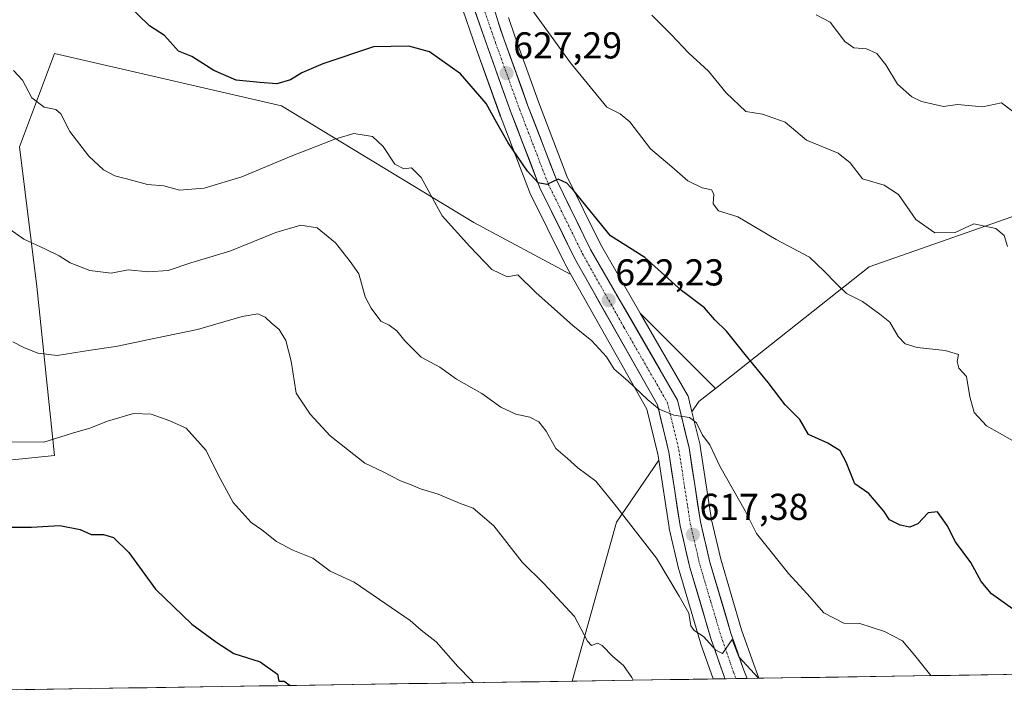
# Model space of a CAD drawing. Units: metres. Extents: x 603606 to 607052, y 4756976 to 4759341.
# Drawn here: x 603839 to 604103, y 4756976 to 4757158 of the extents above; entities that cross this region are included whole.
import ezdxf
from ezdxf.enums import TextEntityAlignment as Align

# ---------------------------------------------------------------- set-up
doc = ezdxf.new("R2010")
doc.units = ezdxf.units.M
doc.header["$MEASUREMENT"] = 0
doc.linetypes.add('TRAZO_Y_PUNTO', pattern=[1, 0.5, -0.25, 0, -0.25])
for name, color, linetype, lineweight in [('Arbolado forestal CxS', 92, 'Continuous', 0), ('Carretera de calzada única', 19, 'Continuous', 13), ('Carretera de calzada única Cxs', 19, 'Continuous', 13), ('Carretera de calzada única eje', 19, 'TRAZO_Y_PUNTO', 0), ('Carátula', 7, 'Continuous', 5), ('Curva de nivel maestra', 36, 'Continuous', 30), ('Curva de nivel normal', 36, 'Continuous', 0), ('Entidad de ámbito territorial CxS', 92, 'Continuous', 0), ('Municipio CxS', 142, 'Continuous', 0), ('Núcleo urbano CxS', 19, 'Continuous', 0), ('Punto de cota en terreno', 7, 'Continuous', 0), ('Rótulo de punto de cota en terreno', 19, 'Continuous', 0)]:
    doc.layers.add(name, color=color, linetype=linetype, lineweight=lineweight)
doc.styles.add('Arial', font='txt', dxfattribs={"height": 0.2})

# ---------------------------------------------------------------- blocks, each defined once
blk = doc.blocks.new('*U153')
at = {"layer": 'Arbolado forestal CxS', "color": 92, "linetype": 'Continuous', "lineweight": 0}
for points in [[(603956.8041, 4757163.0931, 628.7654), (603961.3597, 4757149.8057, 626.8421), (603967.7491, 4757132.0493, 625.4801), (603967.7695, 4757131.9947, 625.4757), (603975.5495, 4757111.7347, 623.996), (603975.6571, 4757111.4879, 623.9704), (603984.8871, 4757092.6879, 622.3691), (603984.9669, 4757092.5365, 622.3583), (603986.6049, 4757089.632, 622.0363), (603960.6501, 4757103.5366, 620.9225), (603909.2233, 4757134.7048, 622.3004), (603848.4451, 4757148.7303, 621.4169), (603839.0945, 4757123.7963, 618.3159), (603843.7687, 4757086.3947, 612.7786), (603848.4433, 4757041.2012, 602.7827), (603803.2491, 4757036.5261, 599.6905)], [(604180.6497, 4757131.6957, 625.3836), (604066.3881, 4757091.6393, 631.4416), (604025.3219, 4757059.1231, 622.7072), (604025.3219, 4757059.1231, 622.7072), (604005.1757, 4757079.2697, 621.9073), (603994.5387, 4757097.7027, 623.7068), (603985.5723, 4757115.9615, 625.2546), (603977.9519, 4757135.8061, 627.2354), (603971.6104, 4757153.4155, 628.4798), (603969.9077, 4757158.3755, 628.6543)]]:
    blk.add_polyline3d(points, dxfattribs=at)
blk = doc.blocks.new('*U155')
at = {"layer": 'Arbolado forestal CxS', "color": 92, "linetype": 'Continuous', "lineweight": 0}
for points in [[(603653.28, 4756975.65, 617.52), (603652.08, 4757055.08, 622.2), (603661.43, 4757066.14, 617.55), (603725.33, 4757069.25, 600.37), (603803.25, 4757036.53, 599.69), (603848.44, 4757041.2, 602.78), (603843.77, 4757086.39, 612.78), (603839.09, 4757123.8, 618.32), (603848.45, 4757148.73, 621.42), (603909.22, 4757134.7, 622.3), (603960.65, 4757103.54, 620.92), (603986.6, 4757089.63, 622.04), (604006.94, 4757053.57, 619.52), (604009.87, 4757041.51, 618.7), (604010.12, 4757039.89, 618.45), (603998.79, 4757023.32, 614.36), (603987, 4756980.78, 607.36), (603653.28, 4756975.65, 617.52)], [(604018.99, 4757052.85, 620.17), (604018.06, 4757056.71, 620.86), (604017.96, 4757057.03, 620.92), (604017.74, 4757057.5, 620.98), (604005.18, 4757079.27, 621.91), (604025.32, 4757059.12, 622.71), (604020.88, 4757055.6, 621.26), (604018.99, 4757052.85, 620.17)]]:
    blk.add_polyline3d(points, close=True, dxfattribs=at)
blk = doc.blocks.new('*U156')
at = {"layer": 'Arbolado forestal CxS', "color": 92, "linetype": 'Continuous', "lineweight": 0}
blk.add_polyline3d([(604197.57, 4756984.01, 598.07), (604036.93, 4756981.55, 614.95), (604036.93, 4756981.55, 614.95), (604036.55, 4756982.55, 615.03), (604036.54, 4756982.57, 615.03), (604035.53, 4756985.2, 615.25), (604032.3, 4756994.52, 616.34), (604026.7, 4757013.4, 616.89), (604024.23, 4757023.98, 617.86), (604021.23, 4757043.63, 619.6), (604021.21, 4757043.7, 619.6), (604021.18, 4757043.89, 619.6), (604018.99, 4757052.85, 620.17), (604020.88, 4757055.6, 621.26), (604025.32, 4757059.12, 622.71), (604066.39, 4757091.64, 631.44), (604180.65, 4757131.7, 625.38)], dxfattribs=at)
blk.add_polyline3d([(603987, 4756980.78, 607.36), (603998.79, 4757023.32, 614.36), (604010.12, 4757039.89, 618.45), (604012.88, 4757021.89, 616.45), (604012.9, 4757021.83, 616.45), (604012.93, 4757021.67, 616.44), (604015.52, 4757010.53, 615.83), (604015.56, 4757010.36, 615.83), (604021.29, 4756991.06, 614.62), (604021.34, 4756990.93, 614.61), (604024.65, 4756981.36, 613.9), (603987, 4756980.78, 607.36)], close=True, dxfattribs=at)
blk = doc.blocks.new('*U165')
at = {"layer": 'Arbolado forestal CxS', "color": 92, "linetype": 'Continuous', "lineweight": 0}
blk.add_polyline3d([(603986.6, 4757089.63, 622.04), (603960.65, 4757103.54, 620.92), (603909.22, 4757134.7, 622.3), (603848.45, 4757148.73, 621.42), (603839.09, 4757123.8, 618.32), (603843.77, 4757086.39, 612.78), (603848.44, 4757041.2, 602.78), (603803.25, 4757036.53, 599.69), (603725.33, 4757069.25, 600.37), (603661.43, 4757066.14, 617.55), (603652.08, 4757055.08, 622.2)], dxfattribs=at)
blk = doc.blocks.new('*U173')
at = {"layer": 'Arbolado forestal CxS', "color": 92, "linetype": 'Continuous', "lineweight": 0}
blk.add_polyline3d([(603986.6, 4757089.63, 622.04), (603960.65, 4757103.54, 620.92), (603909.22, 4757134.7, 622.3), (603848.45, 4757148.73, 621.42), (603839.09, 4757123.8, 618.32), (603843.77, 4757086.39, 612.78), (603848.44, 4757041.2, 602.78), (603803.25, 4757036.53, 599.69), (603725.33, 4757069.25, 600.37), (603661.43, 4757066.14, 617.55), (603652.08, 4757055.08, 622.2)], dxfattribs=at)
blk = doc.blocks.new('*U180')
at = {"layer": 'Curva de nivel normal', "color": 36, "linetype": 'Continuous', "lineweight": 0}
blk.add_polyline3d([(603836.24, 4757044.79, 605), (603845.61, 4757044.7, 605), (603853.27, 4757047.18, 605), (603857.94, 4757048.49, 605), (603862.69, 4757050.39, 605), (603869.61, 4757052.38, 605), (603874.33, 4757052.22, 605), (603879.35, 4757050.46, 605), (603883.7, 4757048.44, 605), (603889.08, 4757042.54, 605), (603892.26, 4757036, 605), (603896.26, 4757028.63, 605), (603901.13, 4757023.24, 605), (603903.91, 4757021.25, 605), (603907.85, 4757018.19, 605), (603912.27, 4757015.85, 605), (603917.61, 4757013.68, 605), (603922.27, 4757010.24, 605), (603928.61, 4757007.3, 605), (603943.59, 4756997.01, 605), (603946.53, 4756994.44, 605), (603950.61, 4756991.31, 605), (603956.38, 4756984.68, 605), (603959.96, 4756981.06, 605), (603960.55, 4756980.37, 605)], dxfattribs=at)
blk = doc.blocks.new('*U183')
at = {"layer": 'Curva de nivel normal', "color": 36, "linetype": 'Continuous', "lineweight": 0}
blk.add_polyline3d([(603837.34, 4757071.6, 610), (603840.29, 4757070.1, 610), (603843.99, 4757068.53, 610), (603849.18, 4757067.95, 610), (603858.12, 4757069.36, 610), (603864.88, 4757070.36, 610), (603875.54, 4757072.6, 610), (603886.75, 4757074.9, 610), (603898.67, 4757078.4, 610), (603902.89, 4757079.12, 610), (603904.8, 4757078.21, 610), (603906.4, 4757076.63, 610), (603908.59, 4757074.91, 610), (603910.39, 4757071.97, 610), (603911.77, 4757066.42, 610), (603913.13, 4757057.85, 610), (603916.87, 4757052.23, 610), (603922.2, 4757046.43, 610), (603931.54, 4757039.1, 610), (603936.41, 4757036.75, 610), (603941.02, 4757034.43, 610), (603943.88, 4757033.34, 610), (603946.42, 4757032.26, 610), (603951.1, 4757030.82, 610), (603956.81, 4757028.42, 610), (603960.46, 4757027.03, 610), (603966.04, 4757022.31, 610), (603973.6, 4757012.62, 610), (603979.4, 4757006.95, 610), (603987.63, 4756998.08, 610), (603991.08, 4756991.48, 610), (603992.18, 4756990.31, 610), (603993.7, 4756990.98, 610), (603994.99, 4756990.32, 610), (603997.84, 4756987.35, 610), (604000.66, 4756984.98, 610), (604002.9, 4756981.8, 610), (604003.3, 4756981.03, 610)], dxfattribs=at)
blk = doc.blocks.new('*U184')
at = {"layer": 'Curva de nivel normal', "color": 36, "linetype": 'Continuous', "lineweight": 0}
blk.add_polyline3d([(603830.72, 4757105.78, 615), (603840.24, 4757099.03, 615), (603845.9, 4757096.5, 615), (603849.76, 4757094.62, 615), (603852.65, 4757092.69, 615), (603857.97, 4757090.65, 615), (603863.62, 4757090, 615), (603868.23, 4757090.87, 615), (603873.61, 4757090.36, 615), (603878.88, 4757090.7, 615), (603884.91, 4757092.76, 615), (603895.39, 4757095.86, 615), (603907.73, 4757100.8, 615), (603914.36, 4757102.76, 615), (603918.72, 4757102.12, 615), (603923.68, 4757098.08, 615), (603927.59, 4757093.1, 615), (603929.88, 4757089.81, 615), (603931.55, 4757083.62, 615), (603933.17, 4757080.63, 615), (603935.74, 4757077.14, 615), (603937.99, 4757076.06, 615), (603940.1, 4757074.56, 615), (603942.17, 4757071.82, 615), (603946.58, 4757067.51, 615), (603951.58, 4757064.84, 615), (603956.04, 4757061.57, 615), (603962.84, 4757057.8, 615), (603967.86, 4757054.13, 615), (603971.94, 4757052.25, 615), (603975.63, 4757051.44, 615), (603978.02, 4757050.21, 615), (603979.99, 4757047.67, 615), (603982.56, 4757043.02, 615), (603985.7, 4757040.36, 615), (603988.46, 4757037.86, 615), (603993.26, 4757034.32, 615), (603998.25, 4757028.11, 615), (604009.49, 4757013.7, 615), (604015.63, 4757003.48, 615), (604018.19, 4756998.93, 615), (604018.74, 4756995.6, 615), (604019.57, 4756994.31, 615), (604022.09, 4756992.73, 615), (604025.38, 4756989.05, 615), (604027.14, 4756988.19, 615), (604029.78, 4756991.92, 615), (604031.54, 4756987.27, 615), (604036.806159, 4756981.544187, 615)], dxfattribs=at)
blk = doc.blocks.new('*U185')
at = {"layer": 'Curva de nivel normal', "color": 36, "linetype": 'Continuous', "lineweight": 0}
blk.add_polyline3d([(604008.31, 4757159.01, 635), (604013.48, 4757153.83, 635), (604018.18, 4757148.83, 635), (604023.46, 4757144.05, 635), (604028.15, 4757138.25, 635), (604033.4, 4757133.26, 635), (604037.89, 4757132.54, 635), (604043.99, 4757130.4, 635), (604049.65, 4757125.54, 635), (604058.13, 4757122.03, 635), (604061.36, 4757119.53, 635), (604064.67, 4757115.21, 635), (604070.46, 4757113.53, 635), (604074.24, 4757110.97, 635), (604078.9, 4757104.3, 635), (604083.98, 4757100.72, 635), (604089.44, 4757100.84, 635), (604094.46, 4757103.19, 635), (604100.29, 4757101.89, 635), (604102.54, 4757100.07, 635), (604103.45, 4757097.08, 635)], dxfattribs=at)
blk = doc.blocks.new('*U186')
at = {"layer": 'Curva de nivel normal', "color": 36, "linetype": 'Continuous', "lineweight": 0}
blk.add_polyline3d([(604104.74, 4757133.33, 640), (604101.79, 4757135.53, 640), (604096.75, 4757134.48, 640), (604090.08, 4757135.11, 640), (604086.28, 4757134.52, 640), (604080.45, 4757135.87, 640), (604077.82, 4757137.14, 640), (604073.97, 4757140.56, 640), (604070.91, 4757145.72, 640), (604068.46, 4757148.71, 640), (604065.66, 4757150.02, 640), (604062.34, 4757150.28, 640), (604059.92, 4757151.96, 640), (604055.99, 4757157.16, 640), (604052.27, 4757159.09, 640)], dxfattribs=at)
blk = doc.blocks.new('*U188')
at = {"layer": 'Curva de nivel normal', "color": 36, "linetype": 'Continuous', "lineweight": 0}
blk.add_polyline3d([(604104.74, 4757045.14, 630), (604097.78, 4757049.12, 630), (604094.51, 4757052.7, 630), (604093.32, 4757056.89, 630), (604092.48, 4757062.34, 630), (604090.4, 4757064.51, 630), (604089.98, 4757066.34, 630), (604090.28, 4757068.17, 630), (604086.78, 4757069.29, 630), (604079.27, 4757070.11, 630), (604076.01, 4757071.06, 630), (604074.21, 4757072.98, 630), (604071.98, 4757076.81, 630), (604069.24, 4757078.96, 630), (604064.59, 4757082.35, 630), (604060.34, 4757084.52, 630), (604057.63, 4757087.16, 630), (604054.35, 4757090.53, 630), (604050.48, 4757094.2, 630), (604041.58, 4757098.93, 630), (604031.25, 4757105.02, 630), (604026.13, 4757106.68, 630), (604024.68, 4757108.53, 630), (604024.89, 4757111.11, 630), (604024.27, 4757112.23, 630), (604021.7, 4757112.79, 630), (604017.88, 4757114.64, 630), (604013.65, 4757118.38, 630), (604007.89, 4757123.25, 630), (604002.35, 4757130.5, 630), (603999.82, 4757132.6, 630), (603996.2, 4757134.36, 630), (603986.53, 4757146.26, 630), (603975.49, 4757161.48, 630)], dxfattribs=at)
blk = doc.blocks.new('*U191')
at = {"layer": 'Curva de nivel normal', "color": 36, "linetype": 'Continuous', "lineweight": 0}
blk.add_polyline3d([(603837.48, 4757144.22, 620), (603839.91, 4757141.58, 620), (603842.46, 4757136.92, 620), (603845.68, 4757134.34, 620), (603848.87, 4757133.78, 620), (603850.19, 4757132.61, 620), (603852.62, 4757127.9, 620), (603857.67, 4757121.23, 620), (603861.62, 4757117.57, 620), (603864.61, 4757115.98, 620), (603869.46, 4757114.79, 620), (603873.37, 4757113.73, 620), (603877.7, 4757113.3, 620), (603881.89, 4757112.16, 620), (603888.51, 4757112.67, 620), (603898.61, 4757115.75, 620), (603911.83, 4757121.3, 620), (603923.51, 4757125.79, 620), (603928.56, 4757127.38, 620), (603933.53, 4757126.51, 620), (603936.43, 4757123.83, 620), (603939.51, 4757119.12, 620), (603941.92, 4757117.85, 620), (603943.98, 4757118.15, 620), (603946.61, 4757115.58, 620), (603952.23, 4757105.34, 620), (603959.56, 4757097.09, 620), (603965.46, 4757090.97, 620), (603969.62, 4757089.02, 620), (603972.44, 4757089.5, 620), (603977.24, 4757084.83, 620), (603987.13, 4757075.95, 620), (603992.22, 4757071.81, 620), (603996.13, 4757067.53, 620), (603998.23, 4757064.29, 620), (604001.89, 4757061.11, 620), (604007.18, 4757056.09, 620), (604010.27, 4757053.6, 620), (604014.12, 4757052, 620), (604018.34, 4757051.31, 620), (604020.22, 4757049.95, 620), (604021.87, 4757046.6, 620), (604023.81, 4757044.02, 620), (604026.49, 4757038.35, 620), (604033.28, 4757026.32, 620), (604036.26, 4757020.25, 620), (604044.8, 4757009.58, 620), (604049.79, 4757004.19, 620), (604054.28, 4756999.04, 620), (604059.66, 4756996.28, 620), (604063.96, 4756996.23, 620), (604070.52, 4756994.1, 620), (604075.3, 4756991.56, 620), (604078.61, 4756987.61, 620), (604082.93, 4756982.25, 620)], dxfattribs=at)
blk = doc.blocks.new('*U203')
at = {"layer": 'Curva de nivel maestra', "color": 36, "linetype": 'Continuous', "lineweight": 30}
blk.add_polyline3d([(603836.34, 4757022.03, 600), (603842.35, 4757022.01, 600), (603849.93, 4757022.41, 600), (603855.35, 4757021.33, 600), (603858.27, 4757020.06, 600), (603861.61, 4757019.98, 600), (603864.27, 4757019.2, 600), (603868.4, 4757015.19, 600), (603875.47, 4757005.37, 600), (603885.18, 4756996.07, 600), (603891.95, 4756991.14, 600), (603896.44, 4756988.16, 600), (603903.48, 4756985.94, 600), (603908.14, 4756982.64, 600), (603908.48, 4756980.74, 600), (603909.94, 4756980.76, 600), (603911.53, 4756979.62, 600)], dxfattribs=at)
blk = doc.blocks.new('*U204')
at = {"layer": 'Curva de nivel maestra', "color": 36, "linetype": 'Continuous', "lineweight": 30}
blk.add_polyline3d([(604104.74, 4757000.14, 625), (604099.1, 4757004.17, 625), (604096.37, 4757007.44, 625), (604093.63, 4757012.55, 625), (604089.51, 4757018.04, 625), (604087.29, 4757022.45, 625), (604084.73, 4757026.13, 625), (604082.21, 4757025.79, 625), (604079.48, 4757022.92, 625), (604077.29, 4757021.97, 625), (604074.73, 4757022.5, 625), (604071.87, 4757023.99, 625), (604070.36, 4757026.25, 625), (604066.3, 4757030.99, 625), (604062.55, 4757033.59, 625), (604060.24, 4757039.36, 625), (604058.63, 4757042.37, 625), (604055.4, 4757044.45, 625), (604050.15, 4757046.81, 625), (604047.88, 4757050.76, 625), (604043.96, 4757054.7, 625), (604039.44, 4757060.67, 625), (604033.28, 4757068.17, 625), (604028.26, 4757074.45, 625), (604025.14, 4757077.45, 625), (604022.41, 4757080.65, 625), (604016.22, 4757085.31, 625), (604006.42, 4757094.15, 625), (603997.23, 4757099.96, 625), (603987.46, 4757111.86, 625), (603985.54, 4757114.07, 625), (603983.21, 4757115.08, 625), (603980.17, 4757113.72, 625), (603977.9, 4757114.14, 625), (603974.98, 4757117.3, 625), (603969.85, 4757124.82, 625), (603966.77, 4757130.22, 625), (603963.93, 4757135.4, 625), (603957.09, 4757143.28, 625), (603948.81, 4757149.21, 625), (603943.31, 4757150.71, 625), (603933.78, 4757150.5, 625), (603920.28, 4757145.95, 625), (603914.61, 4757143.54, 625), (603911.61, 4757141.68, 625), (603907.94, 4757140.67, 625), (603903.42, 4757140.98, 625), (603897.11, 4757141.63, 625), (603891.13, 4757144.2, 625), (603885.24, 4757147.98, 625), (603881.62, 4757149.35, 625), (603877.92, 4757153.52, 625), (603873.93, 4757156.14, 625), (603867.92, 4757161.99, 625)], dxfattribs=at)
blk = doc.blocks.new('5PATER')
at = {"layer": 'Carátula', "linetype": 'Continuous', "lineweight": 5}
h = blk.add_hatch(color=250, dxfattribs=at)
edge = h.paths.add_edge_path()
edge.add_ellipse((0, 0.01), major_axis=(-1.33, -1.34), ratio=0.999422, start_angle=0, end_angle=360)

msp = doc.modelspace()

# ---------------------------------------------------------------- linework, layer by layer
at = {"layer": 'Arbolado forestal CxS', "color": 92, "linetype": 'Continuous', "lineweight": 0}
for points in [[(604326.71, 4757572.78, 644.25), (604320.47, 4757462.31, 646.26), (604307.99, 4757426.45, 645.67), (604284.66, 4757392.86, 646.02), (604300.28, 4757351.34, 632.86), (604300.27, 4757325.31, 629.31), (604292.78, 4757293.38, 624.4), (604275.82, 4757238.76, 617.28), (604250.54, 4757188.2, 612.6), (604180.65, 4757131.7, 625.38), (604066.39, 4757091.64, 631.44), (604025.32, 4757059.12, 622.71)], [(604326.71, 4757572.78, 644.25), (604320.47, 4757462.31, 646.26), (604307.99, 4757426.45, 645.67), (604284.66, 4757392.86, 646.02), (604300.28, 4757351.34, 632.86), (604300.27, 4757325.31, 629.31), (604292.78, 4757293.38, 624.4), (604275.82, 4757238.76, 617.28), (604250.54, 4757188.2, 612.6), (604180.65, 4757131.7, 625.38), (604066.39, 4757091.64, 631.44), (604025.32, 4757059.12, 622.71)], [(603956.8, 4757163.09, 628.77), (603961.36, 4757149.81, 626.84), (603967.75, 4757132.05, 625.48), (603967.77, 4757131.99, 625.48), (603975.55, 4757111.73, 624), (603975.66, 4757111.49, 623.97), (603984.89, 4757092.69, 622.37), (603984.97, 4757092.54, 622.36), (603986.6, 4757089.63, 622.04)], [(603969.91, 4757158.38, 628.65), (603971.61, 4757153.42, 628.48), (603977.95, 4757135.81, 627.24), (603985.57, 4757115.96, 625.25), (603994.54, 4757097.7, 623.71), (604005.18, 4757079.27, 621.91)], [(603986.6, 4757089.63, 622.04), (604006.94, 4757053.57, 619.52), (604009.87, 4757041.51, 618.7), (604010.12, 4757039.89, 618.45)], [(604005.18, 4757079.27, 621.91), (604025.32, 4757059.12, 622.71)], [(604005.18, 4757079.27, 621.91), (604017.74, 4757057.5, 620.98), (604017.96, 4757057.03, 620.92), (604018.06, 4757056.71, 620.86), (604018.99, 4757052.85, 620.17)], [(604005.18, 4757079.27, 621.91), (604025.32, 4757059.12, 622.71)], [(604025.32, 4757059.12, 622.71), (604020.88, 4757055.6, 621.26), (604018.99, 4757052.85, 620.17)], [(604025.32, 4757059.12, 622.71), (604020.88, 4757055.6, 621.26), (604018.99, 4757052.85, 620.17)], [(604018.99, 4757052.85, 620.17), (604021.18, 4757043.89, 619.6), (604021.21, 4757043.7, 619.6), (604021.23, 4757043.63, 619.6), (604024.23, 4757023.98, 617.86), (604026.7, 4757013.4, 616.89), (604032.3, 4756994.52, 616.34), (604035.53, 4756985.2, 615.25), (604036.54, 4756982.57, 615.03), (604036.55, 4756982.55, 615.03), (604036.93, 4756981.55, 614.95)], [(604010.12, 4757039.89, 618.45), (603998.79, 4757023.32, 614.36), (603987, 4756980.78, 607.36)], [(604010.12, 4757039.89, 618.45), (603998.79, 4757023.32, 614.36), (603987, 4756980.78, 607.36)], [(604010.12, 4757039.89, 618.45), (604012.88, 4757021.89, 616.45), (604012.9, 4757021.83, 616.45), (604012.93, 4757021.67, 616.44), (604015.52, 4757010.53, 615.83), (604015.56, 4757010.36, 615.83), (604021.29, 4756991.06, 614.62), (604021.34, 4756990.93, 614.61), (604024.65, 4756981.36, 613.9)], [(604197.57, 4756984.01, 598.07), (604036.93, 4756981.55, 614.95)], [(603987, 4756980.78, 607.36), (603653.28, 4756975.65, 617.52)], [(604024.65, 4756981.36, 613.9), (603987, 4756980.78, 607.36)]]:
    msp.add_polyline3d(points, dxfattribs=at)
at = {"layer": 'Carretera de calzada única', "color": 19, "linetype": 'Continuous', "lineweight": 13}
for points in [[(604033.74, 4756981.5), (604032.71, 4756984.17), (604029.44, 4756993.6), (604023.8, 4757012.63), (604021.28, 4757023.41), (604018.26, 4757043.18), (604015.14, 4757056), (603991.89, 4757096.29), (603982.82, 4757114.76), (603975.14, 4757134.76), (603968.78, 4757152.42), (603967.05, 4757157.46), (603963.62, 4757168.98)], [(603959.5, 4757164.48), (603964.19, 4757150.8), (603970.57, 4757133.07), (603978.35, 4757112.81), (603987.58, 4757094.01), (604009.76, 4757054.68), (604012.82, 4757042.09), (604015.85, 4757022.35), (604018.44, 4757011.21), (604024.17, 4756991.91), (604027.51, 4756982.26), (604027.84, 4756981.41)], [(604030.8, 4756981.45), (604027.84, 4756981.41)], [(604033.74, 4756981.5), (604030.8, 4756981.45)]]:
    msp.add_lwpolyline(points, dxfattribs=at)
at = {"layer": 'Carretera de calzada única Cxs', "color": 19, "linetype": 'Continuous', "lineweight": 13}
msp.add_polyline3d([(603965.91, 4757161.3, 628.77), (603967.05, 4757157.46, 628.51), (603967.92, 4757154.94, 628.19), (603968.78, 4757152.42, 627.86), (603970.37, 4757148.01, 627.44), (603971.96, 4757143.59, 627.37), (603973.55, 4757139.18, 626.85), (603975.14, 4757134.76, 626.4), (603976.68, 4757130.76, 626.28), (603978.21, 4757126.76, 626.16), (603979.75, 4757122.76, 625.75), (603981.28, 4757118.76, 625.02), (603982.82, 4757114.76, 625.02), (603984.63, 4757111.07, 624.65), (603986.45, 4757107.37, 624.26), (603988.26, 4757103.68, 624.31), (603990.08, 4757099.98, 623.9), (603991.89, 4757096.29, 623.58), (603994.22, 4757092.26, 623.35), (603996.54, 4757088.23, 622.7), (603998.87, 4757084.2, 622.47), (604001.19, 4757080.17, 622.13), (604003.52, 4757076.15, 621.75), (604005.84, 4757072.12, 621.53), (604008.17, 4757068.09, 621.17), (604010.49, 4757064.06, 620.89), (604012.82, 4757060.03, 620.76), (604015.14, 4757056, 620.51), (604016.18, 4757051.73, 620.02), (604017.22, 4757047.45, 619.56), (604018.26, 4757043.18, 619.23), (604019.02, 4757038.24, 618.98), (604019.77, 4757033.3, 618.63), (604020.53, 4757028.35, 617.99), (604021.28, 4757023.41, 617.54), (604022.12, 4757019.82, 617.36), (604022.96, 4757016.22, 617.1), (604023.8, 4757012.63, 616.79), (604025.21, 4757007.87, 616.51), (604026.62, 4757003.12, 616.23), (604028.03, 4756998.36, 615.95), (604029.44, 4756993.6, 615.7), (604031.08, 4756988.89, 615.25), (604032.71, 4756984.17, 614.97), (604033.74, 4756981.5, 614.77), (604027.84, 4756981.41, 614.4), (604027.51, 4756982.26, 614.46), (604026.4, 4756985.48, 614.73), (604025.28, 4756988.69, 614.91), (604024.17, 4756991.91, 615.04), (604023.02, 4756995.77, 615.3), (604021.88, 4756999.63, 615.61), (604020.73, 4757003.49, 615.81), (604019.59, 4757007.35, 616.1), (604018.44, 4757011.21, 616.36), (604017.58, 4757014.92, 616.64), (604016.71, 4757018.64, 616.92), (604015.85, 4757022.35, 617.19), (604015.09, 4757027.29, 617.58), (604014.34, 4757032.22, 618.07), (604013.58, 4757037.16, 618.63), (604012.82, 4757042.09, 619.13), (604011.8, 4757046.29, 619.51), (604010.78, 4757050.48, 619.78), (604009.76, 4757054.68, 620.06), (604007.54, 4757058.61, 620.29), (604005.32, 4757062.55, 620.51), (604003.11, 4757066.48, 620.7), (604000.89, 4757070.41, 620.99), (603998.67, 4757074.35, 621.38), (603996.45, 4757078.28, 621.75), (603994.23, 4757082.21, 621.89), (603992.02, 4757086.14, 622.31), (603989.8, 4757090.08, 622.72), (603987.58, 4757094.01, 623.09), (603985.73, 4757097.77, 623.52), (603983.89, 4757101.53, 623.84), (603982.04, 4757105.29, 624.25), (603980.2, 4757109.05, 624.39), (603978.35, 4757112.81, 624.77), (603976.79, 4757116.86, 625.3), (603975.24, 4757120.91, 625.46), (603973.68, 4757124.97, 625.61), (603972.13, 4757129.02, 626), (603970.57, 4757133.07, 626.16), (603968.98, 4757137.5, 626.16), (603967.38, 4757141.94, 626.42), (603965.79, 4757146.37, 627.03), (603964.19, 4757150.8, 627.57), (603962.63, 4757155.36, 628.25), (603961.06, 4757159.92, 628.68)], dxfattribs=at)
at = {"layer": 'Carretera de calzada única eje', "color": 19, "linetype": 'TRAZO_Y_PUNTO', "lineweight": 0}
msp.add_lwpolyline([(603963.26, 4757160.97), (603965.62, 4757154.13), (603966.48, 4757151.6), (603972.85, 4757133.91), (603976.69, 4757123.91), (603980.58, 4757113.77), (603989.73, 4757095.15), (604000.82, 4757075.49), (604012.44, 4757055.34), (604013.98, 4757049.05), (604015.53, 4757042.64), (604017.05, 4757032.75), (604018.57, 4757022.88), (604019.87, 4757017.31), (604021.12, 4757011.92), (604023.98, 4757002.26), (604026.8, 4756992.76), (604030.12, 4756983.22), (604030.8, 4756981.45)], dxfattribs=at)
at = {"layer": 'Entidad de ámbito territorial CxS', "color": 92, "linetype": 'Continuous', "lineweight": 0}
msp.add_polyline3d([(604103.2, 4756982.56, 622.03), (604098.2, 4756982.49, 621.51), (604093.2, 4756982.41, 621.32), (604088.2, 4756982.33, 620.67), (604083.2, 4756982.26, 620.11), (604078.2, 4756982.18, 619.25), (604073.2, 4756982.1, 618.82), (604068.2, 4756982.03, 618.81), (604063.2, 4756981.95, 618.58), (604058.21, 4756981.87, 618.19), (604053.21, 4756981.8, 617.64), (604048.21, 4756981.72, 616.79), (604043.21, 4756981.64, 616), (604038.21, 4756981.57, 615.33), (604033.21, 4756981.49, 614.75), (604028.21, 4756981.41, 614.41), (604023.21, 4756981.34, 613.78), (604018.21, 4756981.26, 612.91), (604013.21, 4756981.18, 612.03), (604008.21, 4756981.1, 611.1), (604003.22, 4756981.03, 610.13), (603998.22, 4756980.95, 609.18), (603993.22, 4756980.87, 608.54), (603988.22, 4756980.8, 607.72), (603983.22, 4756980.72, 607.48), (603978.22, 4756980.64, 607.13), (603973.22, 4756980.57, 606.67), (603968.22, 4756980.49, 606.09), (603963.22, 4756980.41, 605.32), (603958.22, 4756980.34, 604.67), (603953.22, 4756980.26, 604.1), (603948.23, 4756980.18, 603.38), (603943.23, 4756980.11, 602.76), (603938.23, 4756980.03, 602.26), (603933.23, 4756979.95, 601.57), (603928.23, 4756979.88, 600.97), (603923.23, 4756979.8, 600.5), (603918.23, 4756979.72, 600.18), (603913.23, 4756979.64, 600.02), (603908.23, 4756979.57, 599.79), (603903.23, 4756979.49, 599.43), (603898.23, 4756979.41, 599.18), (603893.24, 4756979.34, 598.97), (603888.24, 4756979.26, 598.5), (603883.24, 4756979.18, 597.83), (603878.24, 4756979.11, 597.28), (603873.24, 4756979.03, 596.7), (603868.24, 4756978.95, 596.25), (603863.24, 4756978.88, 596.15), (603858.24, 4756978.8, 596.06), (603853.24, 4756978.72, 595.97), (603848.24, 4756978.65, 595.79), (603843.24, 4756978.57, 595.44), (603838.25, 4756978.49, 594.84)], dxfattribs=at)
at = {"layer": 'Municipio CxS', "color": 142, "linetype": 'Continuous', "lineweight": 0}
msp.add_polyline3d([(604103.2, 4756982.56, 622.03), (604098.2, 4756982.49, 621.51), (604093.2, 4756982.41, 621.32), (604088.2, 4756982.33, 620.67), (604083.2, 4756982.26, 620.11), (604078.2, 4756982.18, 619.25), (604073.2, 4756982.1, 618.82), (604068.2, 4756982.03, 618.81), (604063.2, 4756981.95, 618.58), (604058.21, 4756981.87, 618.19), (604053.21, 4756981.8, 617.64), (604048.21, 4756981.72, 616.79), (604043.21, 4756981.64, 616), (604038.21, 4756981.57, 615.33), (604033.21, 4756981.49, 614.75), (604028.21, 4756981.41, 614.41), (604023.21, 4756981.34, 613.78), (604018.21, 4756981.26, 612.91), (604013.21, 4756981.18, 612.03), (604008.21, 4756981.1, 611.1), (604003.22, 4756981.03, 610.13), (603998.22, 4756980.95, 609.18), (603993.22, 4756980.87, 608.54), (603988.22, 4756980.8, 607.72), (603983.22, 4756980.72, 607.48), (603978.22, 4756980.64, 607.13), (603973.22, 4756980.57, 606.67), (603968.22, 4756980.49, 606.09), (603963.22, 4756980.41, 605.32), (603958.22, 4756980.34, 604.67), (603953.22, 4756980.26, 604.1), (603948.23, 4756980.18, 603.38), (603943.23, 4756980.11, 602.76), (603938.23, 4756980.03, 602.26), (603933.23, 4756979.95, 601.57), (603928.23, 4756979.88, 600.97), (603923.23, 4756979.8, 600.5), (603918.23, 4756979.72, 600.18), (603913.23, 4756979.64, 600.02), (603908.23, 4756979.57, 599.79), (603903.23, 4756979.49, 599.43), (603898.23, 4756979.41, 599.18), (603893.24, 4756979.34, 598.97), (603888.24, 4756979.26, 598.5), (603883.24, 4756979.18, 597.83), (603878.24, 4756979.11, 597.28), (603873.24, 4756979.03, 596.7), (603868.24, 4756978.95, 596.25), (603863.24, 4756978.88, 596.15), (603858.24, 4756978.8, 596.06), (603853.24, 4756978.72, 595.97), (603848.24, 4756978.65, 595.79), (603843.24, 4756978.57, 595.44), (603838.25, 4756978.49, 594.84)], dxfattribs=at)
at = {"layer": 'Núcleo urbano CxS', "color": 19, "linetype": 'Continuous', "lineweight": 0}
for points in [[(603969.91, 4757158.38, 628.65), (603971.61, 4757153.42, 628.48), (603977.95, 4757135.81, 627.24), (603985.57, 4757115.96, 625.25), (603994.54, 4757097.7, 623.71), (604005.18, 4757079.27, 621.91), (604017.74, 4757057.5, 620.98), (604017.96, 4757057.03, 620.92), (604018.06, 4757056.71, 620.86), (604018.99, 4757052.85, 620.17), (604021.18, 4757043.89, 619.6), (604021.21, 4757043.7, 619.6), (604021.23, 4757043.63, 619.6), (604024.23, 4757023.98, 617.86), (604026.7, 4757013.4, 616.89), (604032.3, 4756994.52, 616.34), (604035.53, 4756985.2, 615.25), (604036.54, 4756982.57, 615.03), (604036.55, 4756982.55, 615.03), (604036.93, 4756981.55, 614.95), (604024.65, 4756981.36, 613.9), (604024.65, 4756981.36, 613.9), (604021.34, 4756990.93, 614.61), (604021.29, 4756991.06, 614.62), (604015.56, 4757010.36, 615.83), (604015.52, 4757010.53, 615.83), (604012.93, 4757021.67, 616.44), (604012.9, 4757021.83, 616.45), (604012.88, 4757021.89, 616.45), (604010.12, 4757039.89, 618.45), (604009.87, 4757041.51, 618.7), (604006.94, 4757053.57, 619.52), (603986.6, 4757089.63, 622.04), (603984.97, 4757092.54, 622.36), (603984.89, 4757092.69, 622.37), (603975.66, 4757111.49, 623.97), (603975.55, 4757111.73, 624), (603967.77, 4757131.99, 625.48), (603967.75, 4757132.05, 625.48), (603961.36, 4757149.81, 626.84), (603956.8, 4757163.09, 628.77)], [(603956.8, 4757163.09, 628.77), (603961.36, 4757149.81, 626.84), (603967.75, 4757132.05, 625.48), (603967.77, 4757131.99, 625.48), (603975.55, 4757111.73, 624), (603975.66, 4757111.49, 623.97), (603984.89, 4757092.69, 622.37), (603984.97, 4757092.54, 622.36), (603986.6, 4757089.63, 622.04)], [(603969.91, 4757158.38, 628.65), (603971.61, 4757153.42, 628.48), (603977.95, 4757135.81, 627.24), (603985.57, 4757115.96, 625.25), (603994.54, 4757097.7, 623.71), (604005.18, 4757079.27, 621.91)], [(603986.6, 4757089.63, 622.04), (604006.94, 4757053.57, 619.52), (604009.87, 4757041.51, 618.7), (604010.12, 4757039.89, 618.45)], [(604005.18, 4757079.27, 621.91), (604017.74, 4757057.5, 620.98), (604017.96, 4757057.03, 620.92), (604018.06, 4757056.71, 620.86), (604018.99, 4757052.85, 620.17)], [(604018.99, 4757052.85, 620.17), (604021.18, 4757043.89, 619.6), (604021.21, 4757043.7, 619.6), (604021.23, 4757043.63, 619.6), (604024.23, 4757023.98, 617.86), (604026.7, 4757013.4, 616.89), (604032.3, 4756994.52, 616.34), (604035.53, 4756985.2, 615.25), (604036.54, 4756982.57, 615.03), (604036.55, 4756982.55, 615.03), (604036.93, 4756981.55, 614.95)], [(604010.12, 4757039.89, 618.45), (604012.88, 4757021.89, 616.45), (604012.9, 4757021.83, 616.45), (604012.93, 4757021.67, 616.44), (604015.52, 4757010.53, 615.83), (604015.56, 4757010.36, 615.83), (604021.29, 4756991.06, 614.62), (604021.34, 4756990.93, 614.61), (604024.65, 4756981.36, 613.9)], [(604036.93, 4756981.55, 614.95), (604024.65, 4756981.36, 613.9)]]:
    msp.add_polyline3d(points, dxfattribs=at)

# ---------------------------------------------------------------- block references
at = {"layer": 'Arbolado forestal CxS', "color": 92, "linetype": 'Continuous', "lineweight": 0}
for name in ['*U153', '*U156', '*U155', '*U165', '*U173']:
    msp.add_blockref(name, (0, 0), dxfattribs=at)
at = {"layer": 'Curva de nivel maestra', "color": 36, "linetype": 'Continuous', "lineweight": 30}
for name in ['*U204', '*U203']:
    msp.add_blockref(name, (0, 0), dxfattribs=at)
at = {"layer": 'Curva de nivel normal', "color": 36, "linetype": 'Continuous', "lineweight": 0}
for name in ['*U186', '*U185', '*U188', '*U191', '*U184', '*U183', '*U180']:
    msp.add_blockref(name, (0, 0), dxfattribs=at)
at = {"layer": 'Punto de cota en terreno', "linetype": 'Continuous', "lineweight": 0}
for p in [(603969.41, 4757143.47, 627.29), (603996.74, 4757082.72, 622.23), (604019.25, 4757019.98, 617.38)]:
    msp.add_blockref('5PATER', p, dxfattribs=at)

# ---------------------------------------------------------------- texts
at = {"layer": 'Rótulo de punto de cota en terreno', "color": 19, "linetype": 'Continuous', "lineweight": 0, "style": 'Arial'}
for s, p in [('627,29', (603971.17, 4757145.23)), ('622,23', (603998.5, 4757084.48)), ('617,38', (604021.01, 4757021.74))]:
    msp.add_text(s, height=7, dxfattribs=at).set_placement(p, align=Align.BOTTOM_LEFT)

doc.saveas('drawing.dxf')
